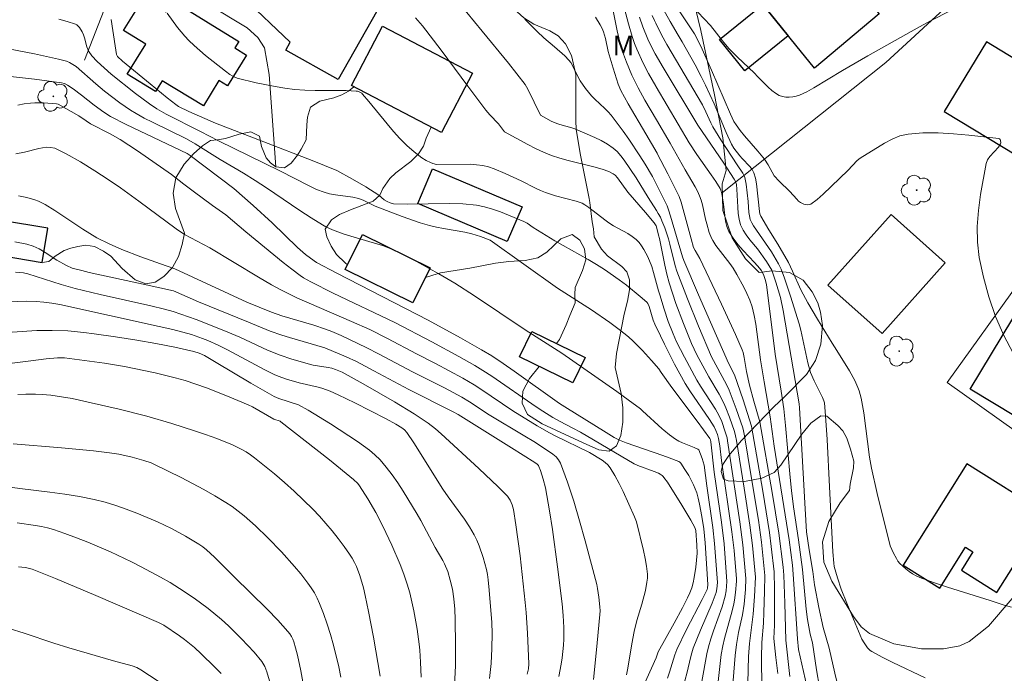
# Model space of a CAD drawing. Units: metres. Extents: x 286003 to 286519, y 1671575 to 1672140.
# Drawn here: x 286102 to 286177, y 1672017 to 1672067 of the extents above; entities that cross this region are included whole.
import ezdxf

# ---------------------------------------------------------------- set-up
doc = ezdxf.new("R2010")
doc.units = ezdxf.units.M
doc.header["$MEASUREMENT"] = 0
for name, color, linetype, lineweight, true_color in [('Arvores_Isoladas', 7, 'Continuous', 18, 0x00ff33), ('Curvas_Intermediarias', 7, 'Continuous', 9, 0x783c14), ('Curvas_Mestras', 7, 'Continuous', 20, 0x783c14), ('Topon_Vegetacao', 7, 'Continuous', 9, 0x00ff33), ('Vegetacao', 7, 'Orla8', 9, 0x00ff33)]:
    doc.layers.add(name, color=color, linetype=linetype, lineweight=lineweight, true_color=true_color)
doc.layers.add('Cerca', color=8, linetype='Cerca', lineweight=20)
doc.layers.add('Edificacoes', color=7, linetype='Continuous', lineweight=30)
doc.styles.add('Arial', font='arial.ttf', dxfattribs={"height": 1.5})
doc.styles.get("Standard").update_dxf_attribs({"font": 'arial.ttf'})
doc.linetypes.add('Cerca', pattern='A,10,0,["X",Standard,S=1,R=0,X=0,Y=-0.5],0.1', length=10.1)
doc.linetypes.add('Orla8', pattern='A,6,-0.5,["V",Standard,S=1,R=0,X=-0.5,Y=-1],-0.5,6,-0.5,["V",Standard,S=1,R=0,X=-0.5,Y=-1],-0.5', length=14)

# ---------------------------------------------------------------- blocks, each defined once
blk = doc.blocks.new('Arvore')
at = {"layer": 'Arvores_Isoladas'}
blk.add_lwpolyline([(-0.718, 0.493, 0.872324), (-0.722, -0.551, 0.862983), (0.284, -0.827, 0.900105), (0.89, 0.029, 0.863155), (0.262, 0.861, 0.882486)], format="xyb", close=True, dxfattribs=at)
blk.add_circle((0, 0), 0.0286, dxfattribs=at)

msp = doc.modelspace()

# ---------------------------------------------------------------- linework, layer by layer
at = {"layer": 'Cerca', "flags": 128}
for points in [[(286185.421, 1672063.714), (286176.866, 1672071.745), (286167.974, 1672063.535), (286155.517, 1672053.622)], [(286121.478, 1672055.578), (286120.986, 1672062.615), (286120.609, 1672064.656), (286120.121, 1672065.433), (286119.294, 1672066.177), (286116.297, 1672067.987), (286109.218, 1672069.647), (286106.916, 1672063.714)], [(286183.38, 1672031.486), (286172.634, 1672039.147), (286178.159, 1672046.817)]]:
    msp.add_lwpolyline(points, dxfattribs=at)
at = {"layer": 'Curvas_Intermediarias', "flags": 128}
for points, elevation in [([(286162.924, 1672015.922), (286162.683, 1672017.244), (286162.367, 1672019.31), (286162.201, 1672019.965), (286161.989, 1672021.091), (286161.898, 1672021.869), (286161.618, 1672024.88), (286161.302, 1672027.162), (286160.933, 1672029.664), (286160.773, 1672030.918), (286160.671, 1672031.908), (286160.325, 1672035.877), (286160.2, 1672037.139), (286160.003, 1672038.489), (286159.541, 1672041.293), (286158.866, 1672046.603), (286158.777, 1672046.989), (286158.653, 1672047.367), (286158.5, 1672047.645), (286158.358, 1672047.827), (286157.953, 1672048.292), (286157.104, 1672049.202), (286156.698, 1672049.666), (286156.329, 1672050.148), (286156.015, 1672050.656), (286155.856, 1672051.035), (286155.753, 1672051.44), (286155.686, 1672051.863), (286155.589, 1672052.725), (286155.465, 1672053.552), (286155.405, 1672053.812), (286155.349, 1672053.93), (286155.019, 1672054.458), (286154.667, 1672054.977), (286153.568, 1672056.513), (286152.971, 1672057.414), (286150.466, 1672061.681), (286150.442, 1672061.723), (286149.888, 1672062.703), (286149.474, 1672063.48), (286148.987, 1672064.548), (286148.806, 1672064.99), (286148.625, 1672065.514), (286148.351, 1672066.473), (286147.711, 1672068.899)], 59), ([(286135.443, 1672068.047), (286137.202, 1672065.915), (286139.205, 1672063.471), (286140.478, 1672061.852), (286140.696, 1672061.504), (286141.641, 1672059.507), (286142.474, 1672059.067), (286142.893, 1672058.881), (286143.118, 1672058.804), (286144.04, 1672058.559), (286144.262, 1672058.476), (286145.787, 1672057.825), (286146.282, 1672057.584), (286146.754, 1672057.316), (286147.195, 1672057.012), (286147.502, 1672056.738), (286147.778, 1672056.425), (286148.033, 1672056.085), (286148.94, 1672054.732), (286149.848, 1672053.243), (286150.496, 1672052.25), (286150.621, 1672052.027), (286150.785, 1672051.736), (286150.907, 1672051.472), (286151.122, 1672050.928), (286151.395, 1672050.092), (286151.51, 1672049.684), (286151.916, 1672048.032), (286152.048, 1672047.63), (286152.847, 1672045.525), (286153.694, 1672043.436), (286154.686, 1672041.1), (286155.82, 1672039), (286156.022, 1672038.569), (286156.566, 1672037.136), (286157.06, 1672035.684), (286157.126, 1672035.447), (286157.196, 1672035.082), (286157.717, 1672031.977), (286158.252, 1672028.655), (286158.482, 1672026.974), (286158.744, 1672024.425), (286158.733, 1672023.206), (286158.676, 1672021.614), (286158.636, 1672020.793), (286158.527, 1672019.339), (286158.499, 1672018.186), (286158.511, 1672015.864)], 63), ([(286150.951, 1672067.704), (286151.537, 1672066.651), (286152.142, 1672065.607), (286152.456, 1672065.099), (286153.434, 1672063.354), (286153.904, 1672062.472), (286154.236, 1672061.801), (286154.895, 1672060.373), (286155.788, 1672058.2), (286156.198, 1672057.304), (286156.385, 1672056.993), (286156.834, 1672056.415), (286157.019, 1672056.204), (286157.614, 1672055.592), (286157.777, 1672055.373), (286157.898, 1672055.134), (286158.023, 1672054.723), (286158.108, 1672054.294), (286158.338, 1672052.162), (286158.374, 1672051.992), (286158.452, 1672051.808), (286159.057, 1672050.773), (286159.726, 1672049.696), (286160.542, 1672048.281), (286160.863, 1672047.638), (286161.494, 1672046.2), (286162.023, 1672045.222), (286162.754, 1672043.98), (286163.877, 1672042.133), (286164.245, 1672041.571), (286165.205, 1672040.027), (286165.604, 1672039.29), (286165.83, 1672038.77), (286165.928, 1672038.501), (286166.087, 1672037.953), (286166.147, 1672037.676), (286166.289, 1672036.838), (286166.733, 1672033.456), (286166.877, 1672032.617), (286167.297, 1672030.684), (286168.288, 1672026.699), (286168.55, 1672026.138), (286168.767, 1672025.718), (286168.893, 1672025.525), (286169.04, 1672025.351), (286169.494, 1672024.935), (286169.742, 1672024.745), (286170.004, 1672024.571), (286170.275, 1672024.419), (286170.556, 1672024.291), (286171.605, 1672023.895), (286172.671, 1672023.532), (286175.909, 1672022.521), (286176.982, 1672022.169), (286177.549, 1672022.014)], 56), ([(286153.161, 1672067.862), (286154.6, 1672066.338), (286155.532, 1672065.171), (286156.014, 1672064.602), (286156.647, 1672063.957), (286157.957, 1672062.707), (286158.182, 1672062.466), (286159.011, 1672061.645), (286159.277, 1672061.4), (286159.555, 1672061.187), (286159.851, 1672061.023), (286160.084, 1672060.944), (286160.338, 1672060.9), (286160.605, 1672060.889), (286160.873, 1672060.909), (286161.134, 1672060.959), (286161.376, 1672061.036), (286161.94, 1672061.29), (286162.492, 1672061.588), (286164.66, 1672062.929), (286166.591, 1672064.044), (286170.527, 1672066.239), (286171.42, 1672066.72), (286172.871, 1672067.468)], 54), ([(286153.956, 1672016.362), (286154.331, 1672018.473), (286154.455, 1672018.992), (286154.638, 1672019.608), (286154.844, 1672020.218), (286155.491, 1672022.038), (286155.732, 1672022.855), (286155.8, 1672023.272), (286155.862, 1672023.968), (286155.635, 1672026.841), (286155.435, 1672028.506), (286154.886, 1672032.308), (286154.641, 1672034.615), (286154.605, 1672034.779), (286154.561, 1672034.881), (286153.581, 1672036.208), (286151.65, 1672038.756), (286150.846, 1672039.911), (286150.658, 1672040.181), (286150.113, 1672040.829), (286149.433, 1672041.571), (286148.721, 1672042.281), (286148.352, 1672042.62), (286147.658, 1672043.186), (286146.93, 1672043.714), (286145.535, 1672044.676), (286142.955, 1672046.342), (286137.81, 1672049.982), (286137.082, 1672050.274), (286136.427, 1672050.474), (286135.889, 1672050.589), (286134.257, 1672050.868), (286133.717, 1672050.976), (286133.184, 1672051.109), (286132.486, 1672051.322), (286131.104, 1672051.805), (286129.046, 1672052.575), (286128.147, 1672053.041), (286127.786, 1672053.173), (286127.353, 1672053.264), (286126.022, 1672053.436), (286125.586, 1672053.516), (286125.163, 1672053.636), (286124.586, 1672053.861), (286124.02, 1672054.12), (286121.795, 1672055.271), (286117.111, 1672057.55), (286115.739, 1672058.263), (286113.122, 1672059.58), (286112.413, 1672059.998), (286111.86, 1672060.376), (286110.78, 1672061.173), (286108.927, 1672062.648), (286108.394, 1672063.113), (286107.88, 1672063.597), (286107.454, 1672064.046), (286107.229, 1672064.381), (286107.086, 1672064.72), (286106.894, 1672065.413), (286106.822, 1672065.639), (286106.732, 1672065.855), (286106.522, 1672066.207), (286106.432, 1672066.309), (286106.331, 1672066.392), (286106.217, 1672066.449), (286105.584, 1672066.65), (286104.936, 1672066.828)], 67), ([(286108.936, 1672066.795), (286109.233, 1672064.796), (286109.353, 1672064.139), (286109.423, 1672063.997), (286109.8, 1672063.634), (286111.905, 1672061.892), (286113.204, 1672060.839), (286113.861, 1672060.323), (286114.074, 1672060.18), (286114.86, 1672059.8), (286116.896, 1672058.914), (286124.257, 1672056.061), (286126.135, 1672055.311), (286127.326, 1672054.648), (286128.336, 1672054.046), (286129.335, 1672053.428), (286129.74, 1672053.072), (286129.966, 1672052.94), (286130.204, 1672052.827), (286130.455, 1672052.771), (286131.504, 1672052.739), (286134.682, 1672052.783), (286135.734, 1672052.753), (286136.773, 1672052.656), (286137.39, 1672052.536), (286137.998, 1672052.36), (286138.599, 1672052.144), (286140.376, 1672051.414), (286140.629, 1672051.284), (286141.103, 1672050.962), (286142.74, 1672049.942), (286145.293, 1672048.513), (286145.922, 1672048.142), (286146.537, 1672047.75), (286147.65, 1672046.97), (286148.195, 1672046.559), (286149.246, 1672045.702), (286149.746, 1672045.258), (286149.826, 1672045.162), (286149.928, 1672044.926), (286150.238, 1672043.9), (286150.361, 1672043.589), (286150.794, 1672042.695), (286151.102, 1672042.062), (286151.867, 1672040.545), (286152.681, 1672039.057), (286153.025, 1672038.496), (286154.523, 1672036.322), (286154.875, 1672035.767), (286155.02, 1672035.482), (286155.13, 1672035.178), (286155.212, 1672034.868), (286155.31, 1672034.318), (286155.45, 1672033.205), (286156.244, 1672027.773), (286156.397, 1672026.347), (286156.579, 1672024.172), (286156.581, 1672023.994), (286156.512, 1672023.133), (286156.437, 1672022.563), (286156.384, 1672022.281), (286156.258, 1672021.746), (286155.666, 1672019.622), (286155.545, 1672019.085), (286155.43, 1672018.406), (286155.181, 1672016.346)], 66), ([(286157.445, 1672016.255), (286157.507, 1672018.261), (286157.571, 1672019.258), (286157.867, 1672021.499), (286157.969, 1672022.836), (286158.025, 1672024.311), (286157.796, 1672026.721), (286157.601, 1672028.258), (286157.167, 1672031.092), (286156.577, 1672034.724), (286156.515, 1672035.068), (286156.429, 1672035.405), (286156.058, 1672036.504), (286155.773, 1672037.224), (286155.615, 1672037.575), (286155.254, 1672038.253), (286154.468, 1672039.578), (286153.558, 1672041.249), (286153.155, 1672042.109), (286152.539, 1672043.63), (286151.97, 1672045.173), (286151.464, 1672046.734), (286151.282, 1672047.403), (286151.126, 1672048.081), (286150.71, 1672050.128), (286150.652, 1672050.376), (286150.553, 1672050.804), (286150.462, 1672051.073), (286150.319, 1672051.315), (286149.663, 1672052.101), (286148.31, 1672053.646), (286147.525, 1672054.742), (286147.33, 1672054.941), (286147.185, 1672055.042), (286146.868, 1672055.213), (286146.358, 1672055.407), (286145.717, 1672055.59), (286143.763, 1672056.061), (286143.121, 1672056.24), (286142.491, 1672056.454), (286141.88, 1672056.705), (286141.279, 1672056.986), (286140.686, 1672057.286), (286138.9, 1672058.241), (286138.45, 1672058.862), (286137.788, 1672059.541), (286137.475, 1672059.895), (286136.109, 1672061.714), (286134.091, 1672064.467), (286132.664, 1672066.33), (286132.138, 1672066.933)], 64), ([(286159.736, 1672016.976), (286159.585, 1672018.196), (286159.431, 1672019.622), (286159.472, 1672020.652), (286159.484, 1672022.506), (286159.481, 1672023.741), (286159.47, 1672024.358), (286159.447, 1672024.719), (286159.235, 1672026.64), (286159.099, 1672027.708), (286158.591, 1672030.87), (286157.74, 1672035.826), (286157.092, 1672037.811), (286156.435, 1672039.726), (286155.989, 1672040.607), (286153.696, 1672045.821), (286152.573, 1672048.437), (286152.467, 1672048.729), (286151.569, 1672051.811), (286151.415, 1672052.304), (286151.303, 1672052.607), (286150.584, 1672054.029), (286150.178, 1672054.833), (286149.637, 1672055.772), (286149.23, 1672056.414), (286148.385, 1672057.682), (286147.946, 1672058.305), (286147.032, 1672059.52), (286146.805, 1672059.782), (286146.558, 1672060.026), (286145.78, 1672060.73), (286145.538, 1672060.98), (286145.079, 1672061.539), (286144.671, 1672062.138), (286144.545, 1672062.364), (286144.102, 1672063.306), (286143.965, 1672063.523), (286143.822, 1672063.703), (286143.496, 1672064.034), (286142.712, 1672064.734), (286141.916, 1672065.413), (286141.402, 1672065.884), (286140.467, 1672066.828)], 62), ([(286160.656, 1672016.724), (286160.339, 1672019.494), (286160.27, 1672022.326), (286160.192, 1672024.45), (286160.137, 1672025.058), (286159.817, 1672027.647), (286159.3, 1672030.757), (286158.376, 1672036.14), (286157.906, 1672037.724), (286157.585, 1672038.948), (286157.345, 1672039.973), (286157.176, 1672041.041), (286157.088, 1672041.432), (286157.02, 1672041.62), (286156.509, 1672042.79), (286155.442, 1672045.116), (286153.794, 1672048.586), (286153.43, 1672049.191), (286153.318, 1672049.424), (286153.122, 1672050.102), (286152.379, 1672052.892), (286152.217, 1672053.314), (286151.361, 1672055.046), (286150.567, 1672056.555), (286150.537, 1672056.608), (286149.684, 1672058.095), (286148.329, 1672060.387), (286147.763, 1672061.386), (286147.558, 1672061.867), (286147.18, 1672063.091), (286146.814, 1672064.361), (286146.598, 1672065.35), (286146.455, 1672065.872), (286146.35, 1672066.117), (286146.196, 1672066.412), (286145.84, 1672066.993)], 61), ([(286149.188, 1672066.987), (286149.445, 1672066.26), (286149.833, 1672065.309), (286150.242, 1672064.459), (286150.396, 1672064.19), (286150.99, 1672063.153), (286153.634, 1672058.765), (286155.622, 1672055.846), (286156.419, 1672054.64), (286156.516, 1672054.47), (286156.575, 1672054.24), (286156.608, 1672053.888), (286156.644, 1672053.427), (286156.677, 1672052.493), (286156.71, 1672052.032), (286156.779, 1672051.585), (286156.902, 1672051.158), (286157.086, 1672050.763), (286157.323, 1672050.388), (286157.595, 1672050.026), (286158.176, 1672049.317), (286158.886, 1672048.368), (286159.27, 1672047.701), (286159.59, 1672046.795), (286159.938, 1672045.608), (286160.155, 1672044.63), (286161.358, 1672037.51), (286161.386, 1672037.221), (286161.82, 1672029.511), (286161.934, 1672027.759), (286162.122, 1672026.391), (286162.399, 1672024.728), (286162.53, 1672023.718), (286162.853, 1672021.992), (286163.18, 1672020.476), (286163.65, 1672018.902), (286164.075, 1672016.986), (286164.268, 1672016.251)], 58), ([(286150.169, 1672067.114), (286150.349, 1672066.72), (286150.443, 1672066.516), (286150.878, 1672065.631), (286151.267, 1672064.906), (286153.995, 1672060.308), (286154.263, 1672059.761), (286154.624, 1672058.943), (286154.795, 1672058.617), (286155.394, 1672057.645), (286156.631, 1672055.723), (286157.06, 1672055.103), (286157.149, 1672054.941), (286157.218, 1672054.772), (286157.285, 1672054.522), (286157.332, 1672054.265), (286157.47, 1672052.936), (286157.523, 1672052.102), (286157.566, 1672051.834), (286157.638, 1672051.575), (286157.748, 1672051.321), (286157.887, 1672051.077), (286159.265, 1672049.099), (286159.796, 1672048.197), (286159.991, 1672047.777), (286160.242, 1672047.095), (286160.712, 1672045.715), (286161.361, 1672043.626), (286161.489, 1672043.122), (286162.017, 1672040.633), (286162.226, 1672039.915), (286162.5, 1672039.265), (286163.131, 1672037.994), (286163.236, 1672037.751), (286163.287, 1672037.583), (286163.37, 1672036.603), (286163.485, 1672034.81), (286163.68, 1672031.186), (286163.918, 1672026.227), (286163.992, 1672025.365), (286164.04, 1672025.131), (286164.289, 1672024.26), (286164.574, 1672023.401), (286164.992, 1672022.327), (286166.007, 1672019.888), (286166.143, 1672019.583), (286166.304, 1672019.294), (286166.563, 1672018.927), (286166.773, 1672018.717), (286166.894, 1672018.636), (286167.686, 1672018.211), (286168.494, 1672017.809), (286170.953, 1672016.642)], 57), ([(286152.649, 1672016.418), (286152.83, 1672017.056), (286153.08, 1672018.167), (286153.176, 1672018.533), (286153.292, 1672018.893), (286153.556, 1672019.586), (286153.842, 1672020.272), (286154.73, 1672022.32), (286155.043, 1672023.138), (286155.094, 1672023.405), (286155.138, 1672023.897), (286154.914, 1672026.881), (286154.781, 1672028.082), (286154.323, 1672031.274), (286154.115, 1672032.848), (286153.975, 1672033.355), (286153.714, 1672034.014), (286153.653, 1672034.064), (286153.35, 1672034.192), (286152.471, 1672034.532), (286152.191, 1672034.667), (286151.927, 1672034.827), (286151.487, 1672035.151), (286151.062, 1672035.499), (286150.925, 1672035.622), (286149.418, 1672036.978), (286149.266, 1672037.131), (286148.328, 1672037.832), (286147.476, 1672038.444), (286143.275, 1672041.381), (286140.477, 1672043.164), (286136.622, 1672045.75), (286135.129, 1672046.713), (286133.895, 1672047.43), (286132.433, 1672048.246), (286131.693, 1672048.636), (286130.945, 1672049.006), (286130.186, 1672049.35), (286129.607, 1672049.576), (286129.014, 1672049.77), (286127.206, 1672050.283), (286126.612, 1672050.476), (286125.812, 1672050.777), (286125.296, 1672051.017), (286125.049, 1672051.156), (286124.18, 1672051.699), (286123.32, 1672052.26), (286120.761, 1672053.982), (286119.901, 1672054.544), (286119.023, 1672055.086), (286117.252, 1672056.146), (286115.337, 1672057.341), (286114.666, 1672057.716), (286112.095, 1672058.971), (286111.461, 1672059.298), (286110.838, 1672059.644), (286110.418, 1672059.9), (286109.603, 1672060.456), (286108.421, 1672061.348), (286107.757, 1672061.894), (286106.268, 1672063.213), (286105.773, 1672063.533), (286105.528, 1672063.633), (286104.927, 1672063.788), (286103.097, 1672064.187), (286099.633, 1672064.849)], 68), ([(286151.32, 1672016.61), (286151.486, 1672017.069), (286151.877, 1672018.379), (286152.033, 1672018.786), (286152.788, 1672020.316), (286153.966, 1672022.592), (286154.344, 1672023.356), (286154.383, 1672023.473), (286154.415, 1672023.759), (286154.212, 1672026.92), (286154.093, 1672028.002), (286153.951, 1672028.938), (286153.773, 1672029.867), (286153.671, 1672030.327), (286153.553, 1672030.745), (286153.312, 1672031.353), (286152.947, 1672032.043), (286152.648, 1672032.523), (286152.333, 1672032.989), (286152.266, 1672033.064), (286152.184, 1672033.123), (286151.468, 1672033.397), (286150.963, 1672033.574), (286148.189, 1672034.547), (286147.674, 1672034.754), (286147.266, 1672034.954), (286146.447, 1672035.454), (286143.721, 1672037.17), (286143.091, 1672037.546), (286139.657, 1672040.005), (286138.803, 1672040.594), (286137.935, 1672041.162), (286137.155, 1672041.64), (286135.561, 1672042.543), (286133.091, 1672043.89), (286126.143, 1672047.47), (286124.586, 1672048.288), (286124.408, 1672048.407), (286123.756, 1672048.909), (286123.13, 1672049.443), (286121.205, 1672051.313), (286119.754, 1672052.631), (286118.28, 1672053.922), (286114.953, 1672056.452), (286114.732, 1672056.584), (286110.071, 1672058.8), (286108.887, 1672059.412), (286108.378, 1672059.738), (286107.639, 1672060.267), (286106.668, 1672061.044), (286106.042, 1672061.513), (286105.598, 1672061.806), (286105.382, 1672061.922), (286105.149, 1672061.992), (286103.095, 1672062.254), (286101.033, 1672062.488)], 69), ([(286148.201, 1672016.853), (286148.309, 1672017.37), (286148.604, 1672019.237), (286148.778, 1672020.164), (286149.003, 1672021.002), (286149.382, 1672022.251), (286149.642, 1672023.291), (286149.767, 1672023.918), (286149.797, 1672024.231), (286149.793, 1672024.543), (286149.724, 1672025.141), (286149.62, 1672025.74), (286149.491, 1672026.338), (286148.955, 1672028.526), (286148.809, 1672028.912), (286147.955, 1672030.828), (286147.654, 1672031.456), (286147.329, 1672032.065), (286146.97, 1672032.645), (286146.794, 1672032.859), (286146.583, 1672033.045), (286146.348, 1672033.211), (286145.395, 1672033.799), (286142.77, 1672035.069), (286142.342, 1672035.295), (286141.397, 1672035.837), (286139.546, 1672036.988), (286137.098, 1672038.644), (286136.6, 1672038.961), (286135.725, 1672039.473), (286133.654, 1672040.589), (286132.207, 1672041.32), (286129.988, 1672042.491), (286128.638, 1672043.173), (286127.25, 1672043.799), (286123.096, 1672045.605), (286121.812, 1672046.22), (286121.147, 1672046.586), (286120.163, 1672047.163), (286116.456, 1672049.412), (286114.532, 1672050.433), (286113.881, 1672050.847), (286111.041, 1672052.963), (286109.643, 1672053.971), (286108.698, 1672054.624), (286107.685, 1672055.279), (286106.608, 1672055.949), (286105.512, 1672056.578), (286104.804, 1672056.936), (286104.644, 1672056.99), (286104.31, 1672057.057), (286103.977, 1672057.066), (286103.704, 1672057.033), (286103.43, 1672056.977), (286102.336, 1672056.694), (286101.677, 1672056.577)], 71), ([(286145.679, 1672016.516), (286145.946, 1672019.028), (286146.189, 1672021.741), (286146.177, 1672022.039), (286146.09, 1672022.788), (286145.999, 1672023.437), (286145.938, 1672023.758), (286145.05, 1672027.087), (286144.634, 1672028.594), (286144.192, 1672030.087), (286143.711, 1672031.555), (286143.178, 1672032.987), (286143.034, 1672033.249), (286142.835, 1672033.478), (286142.597, 1672033.683), (286142.336, 1672033.87), (286141.143, 1672034.649), (286140.469, 1672035.064), (286137.738, 1672036.679), (286136.236, 1672037.669), (286135.67, 1672038.015), (286134.334, 1672038.739), (286131.908, 1672039.962), (286129.319, 1672041.335), (286128.412, 1672041.797), (286126.463, 1672042.721), (286125.755, 1672043.027), (286125.276, 1672043.214), (286124.386, 1672043.51), (286121.952, 1672044.224), (286121.143, 1672044.49), (286119.286, 1672045.272), (286113.789, 1672047.797), (286113.126, 1672048.046), (286111.201, 1672048.713), (286109.752, 1672049.287), (286108.789, 1672049.703), (286107.853, 1672050.171), (286107.305, 1672050.491), (286106.768, 1672050.833), (286105.182, 1672051.903), (286104.645, 1672052.245), (286103.902, 1672052.698), (286103.389, 1672052.961), (286103.124, 1672053.065), (286102.513, 1672053.248), (286101.881, 1672053.372)], 72), ([(286143.057, 1672016.725), (286143.226, 1672017.674), (286143.294, 1672018.152), (286143.393, 1672019.112), (286143.422, 1672019.592), (286143.432, 1672020.482), (286143.39, 1672021.374), (286143.305, 1672022.263), (286142.951, 1672025.105), (286142.554, 1672027.943), (286142.337, 1672029.358), (286142.04, 1672031.107), (286141.867, 1672031.777), (286141.65, 1672032.431), (286141.53, 1672032.748), (286141.498, 1672032.81), (286141.401, 1672032.916), (286141.219, 1672033.044), (286139.448, 1672034.159), (286135.369, 1672036.695), (286134.997, 1672036.911), (286131.608, 1672038.604), (286128.961, 1672040.035), (286127.628, 1672040.731), (286126.834, 1672041.104), (286125.219, 1672041.789), (286122.526, 1672042.576), (286121.953, 1672042.753), (286121.05, 1672043.061), (286119.413, 1672043.751), (286115.6, 1672045.291), (286113.694, 1672046.122), (286111.61, 1672046.597), (286107.267, 1672047.533), (286106.691, 1672047.666), (286105.969, 1672047.857), (286105.537, 1672048.049), (286104.801, 1672048.459), (286103.907, 1672049.046), (286103.455, 1672049.318), (286102.989, 1672049.544), (286102.502, 1672049.697), (286101.585, 1672049.855)], 73), ([(286140.64, 1672016.919), (286140.73, 1672017.309), (286140.759, 1672017.708), (286140.665, 1672020.048), (286140.558, 1672021.608), (286140.488, 1672022.386), (286140.098, 1672025.941), (286139.776, 1672028.3), (286139.59, 1672029.471), (286139.5, 1672029.831), (286139.348, 1672030.173), (286139.248, 1672030.329), (286139.132, 1672030.47), (286138.43, 1672031.193), (286136.964, 1672032.595), (286134.092, 1672035.236), (286133.662, 1672035.604), (286133.094, 1672036.032), (286132.03, 1672036.76), (286130.517, 1672037.681), (286128.14, 1672039.042), (286126.542, 1672039.92), (286126.286, 1672040.043), (286126.02, 1672040.144), (286125.749, 1672040.222), (286125.47, 1672040.284), (286124.34, 1672040.474), (286124.062, 1672040.539), (286122.705, 1672040.922), (286121.813, 1672041.217), (286120.839, 1672041.605), (286118.741, 1672042.602), (286117.516, 1672043.118), (286115.419, 1672043.932), (286113.671, 1672044.544), (286112.988, 1672044.733), (286111.952, 1672044.983), (286108.108, 1672045.855), (286106.193, 1672046.316), (286105.137, 1672046.613), (286102.574, 1672047.416), (286102.26, 1672047.498), (286101.638, 1672047.546)], 74), ([(286101.389, 1672042.976), (286103.268, 1672043.096), (286104.441, 1672043.112), (286105.636, 1672043.073), (286106.843, 1672042.952), (286107.653, 1672042.853), (286109.271, 1672042.629), (286110.883, 1672042.374), (286112.34, 1672042.116), (286113.793, 1672041.828), (286115.237, 1672041.511), (286115.653, 1672041.379), (286116.047, 1672041.189), (286116.935, 1672040.679), (286119.577, 1672039.099), (286121.353, 1672038.079), (286121.707, 1672037.922), (286123.219, 1672037.433), (286123.941, 1672037.031), (286125.65, 1672035.985), (286127.697, 1672034.635), (286128.161, 1672034.321), (286128.61, 1672033.992), (286129.034, 1672033.64), (286129.425, 1672033.256), (286129.903, 1672032.699), (286130.349, 1672032.111), (286130.771, 1672031.499), (286131.176, 1672030.872), (286132.26, 1672029.117), (286132.542, 1672028.615), (286133.622, 1672026.579), (286134.213, 1672025.577), (286134.346, 1672025.321), (286134.579, 1672024.733), (286134.78, 1672024.066), (286134.935, 1672023.386), (286135.051, 1672022.655), (286135.125, 1672021.869), (286135.161, 1672021.078), (286135.185, 1672019.126), (286135.17, 1672017.568), (286135.111, 1672016.014)], 76), ([(286132.56, 1672016.674), (286132.512, 1672017.827), (286132.455, 1672018.74), (286132.411, 1672019.194), (286132.242, 1672020.341), (286132, 1672021.732), (286131.856, 1672022.423), (286131.689, 1672023.106), (286131.494, 1672023.779), (286131.239, 1672024.533), (286130.957, 1672025.28), (286130.33, 1672026.753), (286129.649, 1672028.2), (286129.099, 1672029.247), (286128.496, 1672030.267), (286127.869, 1672031.27), (286127.733, 1672031.45), (286127.399, 1672031.761), (286125.569, 1672033.237), (286121.876, 1672036.147), (286121.802, 1672036.188), (286121.342, 1672036.352), (286119.706, 1672037.277), (286119.367, 1672037.437), (286117.793, 1672038.106), (286116.2, 1672038.733), (286115.395, 1672039.021), (286114.583, 1672039.286), (286113.824, 1672039.507), (286112.286, 1672039.887), (286109.954, 1672040.357), (286108.439, 1672040.612), (286106.917, 1672040.825), (286105.392, 1672041.015), (286105.126, 1672041.034), (286104.858, 1672041.031), (286103.996, 1672040.948), (286102.807, 1672040.806), (286099.114, 1672040.341)], 77), ([(286129.445, 1672016.771), (286128.92, 1672019.733), (286128.547, 1672021.689), (286128.297, 1672022.903), (286128.153, 1672023.504), (286127.879, 1672024.437), (286127.62, 1672025.108), (286127.467, 1672025.433), (286127.295, 1672025.748), (286127.105, 1672026.048), (286126.68, 1672026.651), (286126.237, 1672027.246), (286125.776, 1672027.829), (286125.298, 1672028.4), (286124.804, 1672028.954), (286124.294, 1672029.491), (286123.594, 1672030.184), (286122.876, 1672030.862), (286122.142, 1672031.525), (286121.394, 1672032.171), (286119.864, 1672033.413), (286119.551, 1672033.642), (286119.224, 1672033.853), (286118.886, 1672034.048), (286118.184, 1672034.391), (286116.985, 1672034.866), (286116.136, 1672035.176), (286115.281, 1672035.471), (286113.556, 1672036.019), (286111.643, 1672036.565), (286109.537, 1672037.102), (286107.421, 1672037.596), (286105.958, 1672037.917), (286105.145, 1672038.058), (286104.328, 1672038.17), (286103.673, 1672038.238), (286103.177, 1672038.261), (286102.432, 1672038.253), (286101.836, 1672038.22)], 78), ([(286101.473, 1672034.461), (286105.15, 1672034.161), (286107.599, 1672033.923), (286108.821, 1672033.788), (286109.509, 1672033.687), (286110.53, 1672033.464), (286111.424, 1672033.208), (286111.974, 1672033.01), (286112.243, 1672032.898), (286114.258, 1672031.902), (286115.992, 1672030.992), (286116.842, 1672030.51), (286117.675, 1672030.004), (286118.151, 1672029.685), (286118.612, 1672029.341), (286119.061, 1672028.978), (286119.925, 1672028.211), (286120.878, 1672027.3), (286121.92, 1672026.234), (286122.916, 1672025.126), (286123.391, 1672024.556), (286123.935, 1672023.85), (286124.189, 1672023.481), (286124.424, 1672023.102), (286124.635, 1672022.711), (286124.818, 1672022.31), (286125.119, 1672021.53), (286125.394, 1672020.736), (286125.645, 1672019.931), (286125.874, 1672019.118), (286126.274, 1672017.483), (286126.437, 1672016.688)], 79), ([(286120.997, 1672016.412), (286120.811, 1672017.103), (286120.644, 1672017.507), (286120.421, 1672017.883), (286119.833, 1672018.582), (286118.878, 1672019.614), (286117.871, 1672020.599), (286117.351, 1672021.069), (286116.328, 1672021.92), (286115.257, 1672022.716), (286114.148, 1672023.452), (286113.433, 1672023.888), (286112.707, 1672024.309), (286111.229, 1672025.105), (286110.478, 1672025.48), (286108.874, 1672026.228), (286107.156, 1672026.962), (286106.288, 1672027.304), (286105.413, 1672027.627), (286104.534, 1672027.929), (286104.088, 1672028.06), (286103.634, 1672028.167), (286103.174, 1672028.255), (286101.784, 1672028.452)], 81), ([(286117.308, 1672016.954), (286116.82, 1672017.47), (286115.802, 1672018.466), (286115.28, 1672018.944), (286114.915, 1672019.255), (286114.533, 1672019.549), (286114.141, 1672019.83), (286112.939, 1672020.638), (286112.742, 1672020.753), (286112.533, 1672020.85), (286107.759, 1672022.92), (286104.707, 1672024.206), (286102.921, 1672024.904), (286102.401, 1672025.033), (286102.135, 1672025.071), (286101.869, 1672025.089)], 82), ([(286112.52, 1672016.388), (286111.198, 1672017.247), (286110.88, 1672017.418), (286110.54, 1672017.548), (286109.104, 1672017.922), (286105.715, 1672018.929), (286104.576, 1672019.285), (286102.305, 1672020.048), (286101.165, 1672020.402)], 83)]:
    msp.add_lwpolyline(points, dxfattribs=dict(at, elevation=elevation))
at = {"layer": 'Curvas_Mestras', "flags": 128}
for points, elevation in [([(286146.749, 1672069.637), (286147.505, 1672065.942), (286147.736, 1672064.889), (286147.836, 1672064.568), (286148.204, 1672063.557), (286148.612, 1672062.562), (286149.091, 1672061.6), (286149.612, 1672060.658), (286150.489, 1672059.164), (286151.539, 1672057.375), (286152.686, 1672055.338), (286153.444, 1672054.046), (286153.615, 1672053.716), (286153.766, 1672053.377), (286153.887, 1672053.031), (286153.986, 1672052.676), (286154.232, 1672051.591), (286154.328, 1672051.234), (286154.516, 1672050.577), (286154.675, 1672050.153), (286154.778, 1672049.955), (286155.013, 1672049.592), (286156.084, 1672048.209), (286156.322, 1672047.845), (286156.601, 1672047.375), (286157.139, 1672046.413), (286157.382, 1672045.921), (286157.597, 1672045.419), (286157.773, 1672044.907), (286157.94, 1672044.254), (286158.063, 1672043.586), (286158.413, 1672040.87), (286158.687, 1672039.183), (286159.145, 1672036.538), (286159.468, 1672034.284), (286160.594, 1672027.156), (286160.843, 1672025.216), (286160.915, 1672024.541), (286161.231, 1672019.596), (286161.319, 1672018.804), (286161.94, 1672016.008)], 60), ([(286177.678, 1672041.373), (286176.947, 1672042.723), (286176.328, 1672044.167), (286175.815, 1672045.666), (286175.402, 1672047.18), (286175.084, 1672048.671), (286174.944, 1672049.84), (286174.932, 1672051.04), (286175.022, 1672052.257), (286175.182, 1672053.473), (286175.603, 1672055.841), (286175.706, 1672056.122), (286175.881, 1672056.378), (286176.544, 1672057.088), (286176.709, 1672057.336), (286176.729, 1672057.405), (286176.712, 1672057.574), (286176.679, 1672057.651), (286176.63, 1672057.708), (286176.569, 1672057.734), (286174.287, 1672057.993), (286173.117, 1672058.104), (286171.947, 1672058.172), (286170.791, 1672058.17), (286169.664, 1672058.075), (286169.044, 1672057.931), (286168.442, 1672057.687), (286167.855, 1672057.374), (286166.015, 1672056.244), (286165.791, 1672056.051), (286165.065, 1672055.302), (286163.191, 1672053.488), (286162.731, 1672053.095), (286162.257, 1672052.746), (286162.142, 1672052.697), (286162.009, 1672052.686), (286161.867, 1672052.705), (286161.724, 1672052.746), (286161.47, 1672052.865), (286161.317, 1672052.974), (286161.175, 1672053.105), (286160.644, 1672053.704), (286159.838, 1672054.485), (286159.464, 1672054.897), (286159.295, 1672055.16), (286159.006, 1672055.725), (286158.715, 1672056.16), (286158.223, 1672056.768), (286157.191, 1672057.949), (286156.864, 1672058.353), (286156.557, 1672058.771), (286156.395, 1672059.031), (286156.122, 1672059.584), (286154.673, 1672062.945), (286153.87, 1672064.764), (286153.392, 1672065.717), (286152.22, 1672067.47)], 55), ([(286113.211, 1672067.284), (286113.987, 1672066.21), (286114.55, 1672065.531), (286114.851, 1672065.212), (286115.262, 1672064.815), (286116.127, 1672064.06), (286117.644, 1672062.861), (286117.988, 1672062.614), (286118.168, 1672062.505), (286118.354, 1672062.414), (286118.549, 1672062.346), (286119.978, 1672061.984), (286121.435, 1672061.691), (286122.167, 1672061.576), (286122.9, 1672061.483), (286123.682, 1672061.421), (286124.469, 1672061.397), (286126.833, 1672061.386), (286127.614, 1672061.35), (286127.702, 1672061.338), (286127.873, 1672061.279), (286128.026, 1672061.181), (286128.09, 1672061.12), (286128.575, 1672060.57), (286129.974, 1672058.85), (286130.448, 1672058.283), (286130.939, 1672057.734), (286131.468, 1672057.211), (286132.033, 1672056.725), (286132.621, 1672056.273), (286132.933, 1672056.073), (286133.267, 1672055.907), (286133.439, 1672055.839), (286133.736, 1672055.758), (286136.312, 1672055.773), (286136.786, 1672055.743), (286137.251, 1672055.675), (286137.687, 1672055.567), (286138.117, 1672055.423), (286138.961, 1672055.07), (286140.17, 1672054.524), (286141.272, 1672053.961), (286141.643, 1672053.784), (286142.022, 1672053.626), (286142.799, 1672053.376), (286144.381, 1672052.951), (286144.817, 1672052.8), (286145.018, 1672052.692), (286145.333, 1672052.473), (286146.556, 1672051.53), (286146.87, 1672051.306), (286147.217, 1672051.091), (286148.301, 1672050.499), (286148.64, 1672050.279), (286148.948, 1672050.028), (286149.162, 1672049.803), (286149.356, 1672049.553), (286149.53, 1672049.284), (286149.829, 1672048.712), (286150.125, 1672047.978), (286150.268, 1672047.525), (286150.641, 1672046.137), (286150.736, 1672045.829), (286151.077, 1672044.727), (286151.389, 1672043.779), (286151.751, 1672042.852), (286152.026, 1672042.25), (286152.619, 1672041.064), (286153.575, 1672039.317), (286153.842, 1672038.866), (286154.977, 1672037.101), (286155.235, 1672036.647), (286155.464, 1672036.158), (286155.735, 1672035.391), (286155.866, 1672034.914), (286155.91, 1672034.692), (286156.851, 1672028.534), (286157.076, 1672026.761), (286157.305, 1672024.197), (286157.262, 1672023.354), (286157.16, 1672022.26), (286157.034, 1672021.441), (286156.745, 1672020.083), (286156.58, 1672019.174), (286156.486, 1672018.335), (286156.293, 1672015.802)], 65), ([(286148.691, 1672014.211), (286150.462, 1672018.171), (286150.617, 1672018.622), (286151.221, 1672019.696), (286151.845, 1672020.805), (286152.479, 1672021.979), (286152.864, 1672022.728), (286153.033, 1672023.111), (286153.175, 1672023.502), (286153.283, 1672023.881), (286153.368, 1672024.269), (286153.486, 1672025.061), (286153.579, 1672026.147), (286153.573, 1672026.734), (286153.495, 1672027.855), (286153.42, 1672028.08), (286153.097, 1672028.65), (286152.424, 1672029.781), (286151.323, 1672031.555), (286151.057, 1672031.908), (286150.993, 1672031.971), (286150.919, 1672032.043), (286150.782, 1672032.146), (286150.633, 1672032.232), (286150.311, 1672032.37), (286149.057, 1672032.825), (286148.78, 1672032.949), (286144.688, 1672035.347), (286144.112, 1672035.667), (286143.107, 1672036.193), (286142.597, 1672036.484), (286141.82, 1672036.959), (286141.311, 1672037.29), (286137.953, 1672039.619), (286137.267, 1672040.062), (286136.66, 1672040.43), (286135.422, 1672041.129), (286133.374, 1672042.237), (286130.542, 1672043.708), (286125.856, 1672045.958), (286124.146, 1672046.808), (286123.604, 1672047.121), (286123.346, 1672047.297), (286122.692, 1672047.787), (286122.049, 1672048.293), (286119.209, 1672050.631), (286117.677, 1672051.915), (286116.648, 1672052.637), (286115.189, 1672053.713), (286114.465, 1672054.258), (286113.531, 1672055.004), (286110.934, 1672056.805), (286109.611, 1672057.665), (286108.872, 1672058.085), (286107.358, 1672058.863), (286107.022, 1672059.074), (286106.479, 1672059.459), (286104.892, 1672060.343), (286104.775, 1672060.376), (286103.786, 1672060.448), (286103.126, 1672060.46), (286102.799, 1672060.438), (286102.316, 1672060.368), (286101.834, 1672060.271)], 70), ([(286137.772, 1672016.575), (286137.887, 1672017.718), (286137.945, 1672018.87), (286137.965, 1672020.022), (286137.945, 1672020.85), (286137.748, 1672023.306), (286137.667, 1672024.107), (286137.607, 1672024.504), (286137.526, 1672024.894), (286137.287, 1672025.8), (286136.988, 1672026.691), (286136.808, 1672027.122), (286136.601, 1672027.538), (286136.249, 1672028.139), (286135.861, 1672028.722), (286134.619, 1672030.431), (286134.222, 1672031.011), (286132.008, 1672034.55), (286131.471, 1672035.344), (286131.291, 1672035.525), (286131.086, 1672035.682), (286130.618, 1672035.964), (286129.88, 1672036.369), (286127.498, 1672037.587), (286126.228, 1672038.199), (286125.621, 1672038.47), (286124.999, 1672038.699), (286124.713, 1672038.78), (286123.263, 1672039.122), (286122.299, 1672039.404), (286121.669, 1672039.626), (286121.363, 1672039.758), (286120.643, 1672040.109), (286117.811, 1672041.629), (286117.092, 1672041.984), (286116.295, 1672042.338), (286115.89, 1672042.5), (286115.067, 1672042.788), (286113.625, 1672043.174), (286112.594, 1672043.418), (286105.028, 1672045.082), (286104.404, 1672045.192), (286103.817, 1672045.261), (286103.227, 1672045.307), (286102.487, 1672045.341), (286098.357, 1672045.176)], 75), ([(286123.969, 1672013.945), (286123.386, 1672017.177), (286123.137, 1672018.352), (286122.99, 1672018.932), (286122.854, 1672019.37), (286122.768, 1672019.585), (286122.668, 1672019.792), (286122.549, 1672019.986), (286122.411, 1672020.164), (286121.625, 1672021.024), (286120.812, 1672021.864), (286118.304, 1672024.337), (286116.802, 1672025.842), (286116.193, 1672026.402), (286115.919, 1672026.623), (286115.629, 1672026.819), (286114.596, 1672027.428), (286113.546, 1672028.01), (286113.011, 1672028.279), (286112.467, 1672028.526), (286110.889, 1672029.177), (286110.089, 1672029.481), (286109.282, 1672029.761), (286108.467, 1672030.011), (286107.644, 1672030.223), (286106.526, 1672030.452), (286105.397, 1672030.637), (286104.26, 1672030.791), (286101.978, 1672031.065), (286099.875, 1672031.338)], 80)]:
    msp.add_lwpolyline(points, dxfattribs=dict(at, elevation=elevation))
at = {"layer": 'Edificacoes', "flags": 128}
for points in [[(286157.597, 1672069.201), (286162.84, 1672073.846), (286162.633, 1672074.08), (286165.044, 1672076.216), (286164.198, 1672077.171), (286166.037, 1672078.801), (286167.135, 1672077.561), (286169.273, 1672079.456), (286172.858, 1672075.41), (286170.78, 1672073.57), (286171.22, 1672073.073), (286167.024, 1672069.356), (286167.329, 1672069.012), (286166.534, 1672068.307), (286167.469, 1672067.251), (286162.53, 1672063.089), (286158.598, 1672067.961)], [(286129.152, 1672067.387), (286126.229, 1672062.223), (286122.247, 1672064.477), (286122.589, 1672065.081), (286119.001, 1672068.498), (286120.325, 1672070.838), (286122.46, 1672069.63), (286122.56, 1672069.807), (286126.352, 1672067.661), (286126.914, 1672068.654)], [(286113.639, 1672068.221), (286118.657, 1672065.133), (286118.354, 1672064.641), (286119.251, 1672064.089), (286117.807, 1672061.741), (286117.148, 1672062.147), (286115.961, 1672060.217), (286112.831, 1672062.142), (286112.324, 1672061.317), (286110.165, 1672062.645), (286111.567, 1672064.924), (286109.877, 1672065.964), (286111.404, 1672068.445), (286113.125, 1672067.386)], [(286158.598, 1672067.961), (286160.535, 1672065.561), (286157.228, 1672062.892), (286155.291, 1672065.292)], [(286129.624, 1672066.302), (286136.478, 1672062.721), (286134.112, 1672058.192), (286127.258, 1672061.773)], [(286175.645, 1672065.102), (286172.421, 1672059.799), (286177.999, 1672056.408), (286181.223, 1672061.712)], [(286094.619, 1672056.353), (286093.541, 1672050.006), (286103.666, 1672048.287), (286104.108, 1672050.892), (286100.575, 1672051.492), (286101.21, 1672055.234)], [(286133.418, 1672055.43), (286140.243, 1672052.539), (286139.123, 1672049.895), (286132.298, 1672052.786)], [(286172.497, 1672048.271), (286167.687, 1672042.873), (286163.552, 1672046.558), (286168.362, 1672051.955)], [(286128.089, 1672050.425), (286133.244, 1672047.883), (286131.923, 1672045.203), (286126.767, 1672047.744)], [(286179.565, 1672035.5), (286174.386, 1672038.632), (286177.647, 1672044.023), (286184.407, 1672039.934), (286183.423, 1672038.306), (286181.841, 1672039.263)], [(286140.992, 1672043.028), (286145.067, 1672041.053), (286144.128, 1672039.115), (286140.052, 1672041.09)], [(286174.149, 1672032.949), (286169.284, 1672025.232), (286172.079, 1672023.47), (286174.047, 1672026.592), (286174.607, 1672026.239), (286173.732, 1672024.851), (286176.432, 1672023.149), (286180.203, 1672029.132)]]:
    msp.add_lwpolyline(points, close=True, dxfattribs=at)
at = {"layer": 'Vegetacao', "flags": 128}
for points in [[(286148.645, 1672085.661), (286148.874, 1672085.142), (286148.91, 1672084.574), (286149.075, 1672083.689), (286149.173, 1672081.997), (286149.234, 1672081.328), (286149.462, 1672080.123), (286149.606, 1672079.626), (286149.701, 1672079.062), (286151.769, 1672073.497), (286152.528, 1672071.57), (286153.867, 1672065.974), (286154.914, 1672061.071), (286155.543, 1672057.783), (286155.791, 1672055.293), (286155.501, 1672054.289), (286155.55, 1672052.241), (286156.263, 1672050.18), (286157.284, 1672048.559), (286158.314, 1672047.537), (286159.299, 1672047.655), (286160.631, 1672047.532), (286161.672, 1672046.945), (286162.35, 1672046.059), (286162.774, 1672045.203), (286162.996, 1672044.51), (286163.139, 1672043.493), (286163.024, 1672042.07), (286162.611, 1672040.831), (286161.919, 1672039.746), (286160.218, 1672038.023), (286159.433, 1672037.276), (286156.963, 1672034.711), (286155.997, 1672033.59), (286155.544, 1672032.883), (286155.414, 1672032.365), (286155.598, 1672031.767), (286155.949, 1672031.655), (286157.201, 1672031.59), (286158.52, 1672031.839), (286159.461, 1672032.289), (286159.977, 1672032.848), (286161.564, 1672035.193), (286162.244, 1672036.054), (286163.022, 1672036.614), (286163.463, 1672036.584), (286164.309, 1672035.862), (286164.698, 1672035.47), (286164.997, 1672034.906), (286165.284, 1672034.061), (286165.534, 1672033.144), (286165.509, 1672032.637), (286165.254, 1672031.393), (286165.197, 1672030.918), (286164.49, 1672029.982), (286163.618, 1672028.556), (286163.144, 1672027), (286163.234, 1672025.454), (286163.841, 1672023.995), (286165.513, 1672021.302), (286166.079, 1672020.511), (286166.718, 1672020.014), (286168.585, 1672019.221), (286170.69, 1672018.853), (286172.354, 1672018.853), (286173.616, 1672019.072), (286174.325, 1672019.411), (286175.788, 1672020.584), (286177.597, 1672022.685), (286179.814, 1672026.054), (286180.144, 1672026.62), (286180.727, 1672027.83), (286181.88, 1672029.662), (286183.257, 1672031.361), (286185.462, 1672033.56), (286187.305, 1672034.451), (286188.099, 1672034.744), (286188.639, 1672035.051), (286189.524, 1672035.956), (286190.313, 1672036.786), (286190.8, 1672037.252), (286191.427, 1672037.35), (286192, 1672037.376), (286192.789, 1672037.157), (286193.2, 1672037.069), (286193.985, 1672037.192), (286194.445, 1672037.483), (286194.927, 1672037.897), (286196.142, 1672039.245), (286197.747, 1672040.93), (286198.51, 1672041.479), (286199.66, 1672042.075), (286200.656, 1672042.43), (286201.839, 1672042.748), (286202.591, 1672043.065), (286203.479, 1672043.716), (286203.939, 1672044.176), (286204.3, 1672044.628), (286204.602, 1672045.122), (286204.872, 1672045.658), (286205.343, 1672047.144), (286205.587, 1672048.119), (286205.777, 1672049.258), (286206.229, 1672050.217), (286207.029, 1672051.42), (286208.024, 1672052.78), (286209.247, 1672054.279), (286209.479, 1672054.98), (286209.15, 1672055.76), (286208.734, 1672056.485), (286208.447, 1672057.257), (286208.579, 1672057.933), (286208.869, 1672058.338), (286209.853, 1672058.748), (286211.754, 1672059.332), (286213.597, 1672059.958), (286214.768, 1672060.356), (286215.913, 1672060.804), (286217.113, 1672061.333), (286217.669, 1672061.654), (286218.055, 1672062.047), (286218.079, 1672062.672), (286217.401, 1672063.258), (286216.284, 1672063.835), (286215.814, 1672064.142), (286215.278, 1672064.83), (286214.953, 1672065.665), (286215.068, 1672066.442), (286215.636, 1672067.088), (286216.164, 1672067.21), (286217.011, 1672067.203), (286218.062, 1672067.005), (286218.934, 1672066.643), (286219.794, 1672066.209), (286220.417, 1672066.134), (286221.056, 1672066.472), (286221.043, 1672067.151), (286220.672, 1672068.413), (286220.584, 1672069.025), (286220.795, 1672069.941), (286221.238, 1672070.511), (286221.795, 1672070.52), (286222.426, 1672070.275), (286223.095, 1672069.816), (286223.503, 1672069.31), (286224.036, 1672067.825), (286224.253, 1672067.268), (286224.531, 1672066.834), (286225.251, 1672066.02), (286225.687, 1672065.645), (286227.411, 1672064.984), (286228.687, 1672064.398), (286229.156, 1672064.167), (286229.589, 1672063.863), (286230.449, 1672063.05), (286231.384, 1672062.211), (286232.337, 1672060.933), (286232.562, 1672060.334), (286232.645, 1672059.726), (286232.667, 1672059.114), (286232.597, 1672058.595), (286232.38, 1672057.935)], [(286141.547, 1672040.365), (286140.804, 1672039.458), (286140.312, 1672038.478), (286140.245, 1672037.561), (286140.656, 1672036.7), (286141.778, 1672035.98), (286144.894, 1672034.551), (286146.089, 1672033.998), (286146.889, 1672033.903), (286147.433, 1672034.313), (286147.778, 1672035.114), (286147.923, 1672036.124), (286147.924, 1672037.215), (286147.802, 1672038.306), (286147.349, 1672040.286), (286147.443, 1672041.362), (286148.039, 1672044.347), (286148.292, 1672045.35), (286148.433, 1672046.216), (286148.435, 1672046.974), (286148.225, 1672047.571), (286147.857, 1672047.994), (286146.754, 1672048.803), (286146.305, 1672049.307), (286145.744, 1672050.246), (286145.693, 1672050.857), (286145.582, 1672051.388), (286145.4, 1672052.871), (286145.349, 1672053.161), (286144.674, 1672056.605), (286144.37, 1672058.449), (286144.337, 1672059.083), (286144.334, 1672062.616), (286144.024, 1672064.052), (286143.561, 1672064.955), (286142.988, 1672065.572), (286142.353, 1672065.953), (286141.132, 1672066.449), (286140.373, 1672066.939), (286139.115, 1672068.073)], [(286103.666, 1672048.287), (286104.179, 1672048.36), (286104.676, 1672048.769), (286105.362, 1672049.206), (286105.853, 1672049.39), (286106.401, 1672049.516), (286107.011, 1672049.61), (286107.664, 1672049.499), (286108.344, 1672049.152), (286108.909, 1672048.772), (286109.765, 1672047.823), (286110.756, 1672046.978), (286111.587, 1672046.65), (286112.293, 1672046.788), (286112.961, 1672047.229), (286113.604, 1672047.91), (286114.073, 1672048.75), (286114.353, 1672049.648), (286114.525, 1672050.515), (286113.833, 1672052.401), (286113.653, 1672053.573), (286113.874, 1672054.731), (286114.509, 1672055.778), (286115.233, 1672056.603), (286115.9, 1672057.176), (286116.506, 1672057.593), (286117.039, 1672057.625), (286117.653, 1672057.747), (286118.683, 1672058.064), (286119.571, 1672058.245), (286120.252, 1672057.921), (286120.389, 1672057.133), (286120.742, 1672056.252), (286121.071, 1672055.876), (286121.478, 1672055.578), (286122.147, 1672055.491), (286122.645, 1672055.862), (286123.138, 1672056.469), (286123.426, 1672056.924), (286123.784, 1672057.636), (286123.847, 1672058.789), (286123.892, 1672059.357), (286124.133, 1672060.138), (286124.831, 1672060.579), (286125.901, 1672060.841), (286126.522, 1672061.057), (286127.027, 1672061.349), (286127.428, 1672061.684)], [(286133.333, 1672058.599), (286132.933, 1672057.76), (286132.733, 1672057.162), (286132.36, 1672056.559), (286131.774, 1672055.982), (286130.641, 1672055.117), (286130.178, 1672054.689), (286129.647, 1672053.934), (286129.397, 1672053.409), (286128.892, 1672052.953), (286127.175, 1672052.293), (286126.33, 1672051.937), (286125.728, 1672051.547), (286125.243, 1672050.839), (286125.36, 1672050.241), (286125.69, 1672049.523), (286126.109, 1672048.903), (286126.755, 1672048.271), (286126.953, 1672048.122)], [(286132.878, 1672047.141), (286133.459, 1672047.321), (286134.03, 1672047.493), (286136.277, 1672047.864), (286138.223, 1672048.242), (286139.231, 1672048.372), (286140.471, 1672048.434), (286141.44, 1672048.642), (286142.146, 1672049.067), (286143.198, 1672050.091), (286144.074, 1672050.424), (286144.639, 1672049.99), (286144.996, 1672049.338), (286145.113, 1672048.5), (286144.86, 1672047.676), (286144.295, 1672046.389), (286144.262, 1672045.849), (286144.302, 1672045.212), (286143.895, 1672044.24), (286143.615, 1672043.528), (286143.088, 1672042.427), (286142.872, 1672042.117)]]:
    msp.add_lwpolyline(points, dxfattribs=at)

# ---------------------------------------------------------------- block references
at = {"layer": 'Arvores_Isoladas'}
for p in [(286104.527, 1672060.951), (286170.318, 1672053.795), (286168.992, 1672041.529)]:
    msp.add_blockref('Arvore', p, dxfattribs=at)

# ---------------------------------------------------------------- texts
at = {"layer": 'Topon_Vegetacao', "style": 'Arial'}
msp.add_text('M', height=1.5, dxfattribs=at).set_placement((286147.138, 1672064.085))

doc.saveas('drawing.dxf')
